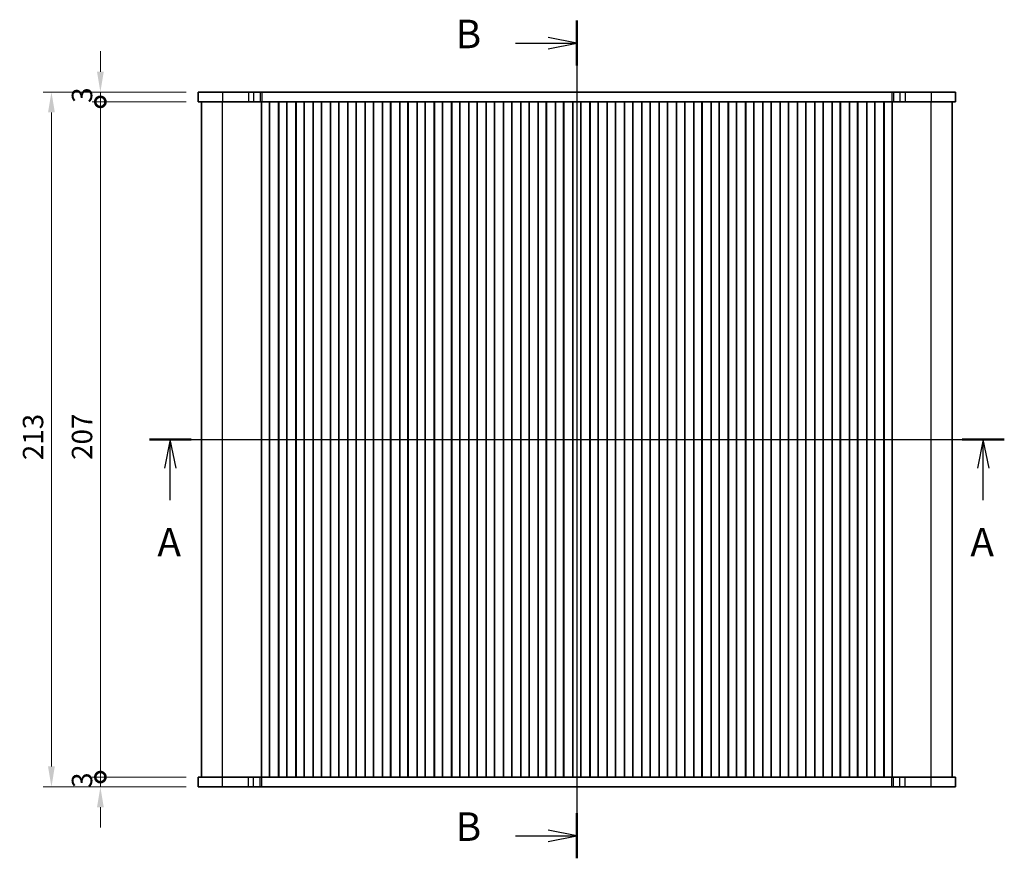
# Model space of a CAD drawing. Units: millimetres. Extents: x 36 to 5746, y 20 to 1004.
# Drawn here: x 1413 to 1715, y 565 to 822 of the extents above; entities that cross this region are included whole.
import ezdxf

# ---------------------------------------------------------------- set-up
doc = ezdxf.new("R2010")
doc.units = ezdxf.units.MM
doc.header["$LTSCALE"] = 2.5
doc.layers.get('Defpoints').update_dxf_attribs({"lineweight": 25})
for name, color, linetype, lineweight in [('Dimension (ISO)', 7, 'Continuous', 18), ('Section Line (ISO)', 7, 'Continuous', 25), ('Visible (ISO)', 7, 'Continuous', 35), ('Visible Narrow (ISO)', 7, 'Continuous', 25)]:
    doc.layers.add(name, color=color, linetype=linetype, lineweight=lineweight)
doc.styles.add('Note Text (TK)', font='MS PGothic.ttf')
doc.dimstyles.new('Default - Method 1b (TK)', dxfattribs={"dimscale": 2.5, "dimtxt": 2.5, "dimasz": 2.5, "dimexe": 1, "dimexo": 1.5, "dimgap": 1, "dimtad": 1, "dimtoh": 1, "dimrnd": 1e-08, "dimdsep": 46, "dimtxsty": 'Note Text (TK)', "dimcen": 0.09, "dimdle": 5, "dimclrd": 100, "dimclre": 100, "dimclrt": 7, "dimadec": 1, "dimazin": 1, "dimtfac": 1, "dimtmove": 0, "dimatfit": 3, "dimfxl": 0, "dimtolj": 1, "dimlwd": -1, "dimlwe": -1, "dimarcsym": 0})

# ---------------------------------------------------------------- blocks, each defined once
blk = doc.blocks.new('2dTransSection0')
at = {"layer": 'Section Line (ISO)', "linetype": 'Continuous'}
for p, q in [((136.192, 200.458), (211.049, 200.458)), ((138.03, 200.458), (137.53, 197.958)), ((138.03, 197.958), (138.03, 200.458)), ((138.53, 197.958), (138.03, 200.458)), ((209.211, 200.458), (208.711, 197.958)), ((209.211, 197.958), (209.211, 200.458)), ((209.711, 197.958), (209.211, 200.458)), ((138.03, 195.131), (138.03, 197.958)), ((209.211, 195.131), (209.211, 197.958))]:
    blk.add_line(p, q, dxfattribs=at)
at = {"layer": 'Section Line (ISO)', "linetype": 'Continuous', "lineweight": 50}
for p, q in [((136.192, 200.458), (139.868, 200.458)), ((207.373, 200.458), (211.049, 200.458))]:
    blk.add_line(p, q, dxfattribs=at)
at = {"layer": 'Section Line (ISO)', "char_height": 2.5, "attachment_point": 7, "style": 'Note Text (TK)'}
for insert in [(136.893, 189.429), (208.074, 189.429)]:
    blk.add_mtext('A', dxfattribs=dict(at, insert=insert))
blk = doc.blocks.new('2dTransSection1')
at = {"layer": 'Section Line (ISO)', "linetype": 'Continuous'}
for p, q in [((174.619, 240.979), (174.619, 167.607)), ((169.245, 239.007), (172.119, 239.007)), ((174.619, 239.007), (172.119, 239.507)), ((172.119, 239.007), (174.619, 239.007)), ((172.119, 238.507), (174.619, 239.007)), ((174.619, 169.579), (172.119, 170.079)), ((169.245, 169.579), (172.119, 169.579)), ((172.119, 169.579), (174.619, 169.579)), ((172.119, 169.079), (174.619, 169.579))]:
    blk.add_line(p, q, dxfattribs=at)
at = {"layer": 'Section Line (ISO)', "linetype": 'Continuous', "lineweight": 50}
for p, q in [((174.619, 240.979), (174.619, 237.036)), ((174.619, 171.55), (174.619, 167.607))]:
    blk.add_line(p, q, dxfattribs=at)
at = {"layer": 'Section Line (ISO)', "char_height": 2.5, "attachment_point": 7, "style": 'Note Text (TK)'}
for insert in [(164.008, 237.779), (164.008, 168.351)]:
    blk.add_mtext('B', dxfattribs=dict(at, insert=insert))
blk = doc.blocks.new('_DotSmall')
at = {"color": 0, "linetype": 'ByBlock', "const_width": 0.5}
blk.add_lwpolyline([(-0.0625, 0, 1), (0.0625, 0, 1)], format="xyb", close=True, dxfattribs=at)
blk = doc.blocks.new('*D20')
at = {"layer": 'Defpoints', "color": 0, "transparency": 16777216}
for p in [(1438.17, 800.1), (1468.17, 800.1), (1468.17, 797.1)]:
    blk.add_point(p, dxfattribs=at)
at = {"layer": 'Dimension (ISO)', "color": 100, "transparency": 16777216}
for p, q in [((1438.17, 806.35), (1438.17, 812.6)), ((1464.42, 800.1), (1435.67, 800.1)), ((1438.17, 797.1), (1438.17, 800.1)), ((1464.42, 797.1), (1435.67, 797.1)), ((1438.17, 797.1), (1438.17, 790.85))]:
    blk.add_line(p, q, dxfattribs=at)
blk.add_solid([(1437.13, 806.35), (1439.21, 806.35), (1438.17, 800.1)], dxfattribs=at)
at = {"layer": 'Dimension (ISO)', "color": 100, "transparency": 16777216, "xscale": 6.25, "yscale": 6.25, "zscale": 6.25, "rotation": 90}
blk.add_blockref('_DotSmall', (1438.17, 797.1), dxfattribs=at)
at = {"layer": 'Dimension (ISO)', "color": 7, "transparency": 16777216, "insert": (1432.54, 796.79), "char_height": 6.25, "attachment_point": 4, "rotation": 90, "style": 'Note Text (TK)'}
blk.add_mtext('\\A1;3', dxfattribs=at)
blk = doc.blocks.new('*D21')
at = {"layer": 'Defpoints', "color": 0, "transparency": 16777216}
for p in [(1438.17, 797.1), (1468.17, 797.1), (1468.17, 590.1)]:
    blk.add_point(p, dxfattribs=at)
at = {"layer": 'Dimension (ISO)', "color": 100, "transparency": 16777216}
for p, q in [((1464.42, 797.1), (1435.67, 797.1)), ((1438.17, 590.1), (1438.17, 797.1)), ((1464.42, 590.1), (1435.67, 590.1))]:
    blk.add_line(p, q, dxfattribs=at)
at = {"layer": 'Dimension (ISO)', "color": 100, "transparency": 16777216, "xscale": 6.25, "yscale": 6.25, "zscale": 6.25}
for p, rotation in [((1438.17, 797.1), 90), ((1438.17, 590.1), 270)]:
    blk.add_blockref('_DotSmall', p, dxfattribs=dict(at, rotation=rotation))
at = {"layer": 'Dimension (ISO)', "color": 7, "transparency": 16777216, "insert": (1432.54, 687.34), "char_height": 6.25, "attachment_point": 4, "rotation": 90, "style": 'Note Text (TK)'}
blk.add_mtext('\\A1;207', dxfattribs=at)
blk = doc.blocks.new('*D22')
at = {"layer": 'Defpoints', "color": 0, "transparency": 16777216}
for p in [(1438.17, 590.1), (1468.17, 590.1), (1468.17, 587.1)]:
    blk.add_point(p, dxfattribs=at)
at = {"layer": 'Dimension (ISO)', "color": 100, "transparency": 16777216}
for p, q in [((1438.17, 590.1), (1438.17, 596.35)), ((1464.42, 590.1), (1435.67, 590.1)), ((1438.17, 587.1), (1438.17, 590.1)), ((1464.42, 587.1), (1435.67, 587.1)), ((1438.17, 580.85), (1438.17, 574.6))]:
    blk.add_line(p, q, dxfattribs=at)
blk.add_solid([(1437.13, 580.85), (1439.21, 580.85), (1438.17, 587.1)], dxfattribs=at)
at = {"layer": 'Dimension (ISO)', "color": 100, "transparency": 16777216, "xscale": 6.25, "yscale": 6.25, "zscale": 6.25, "rotation": 270}
blk.add_blockref('_DotSmall', (1438.17, 590.1), dxfattribs=at)
at = {"layer": 'Dimension (ISO)', "color": 7, "transparency": 16777216, "insert": (1432.54, 586.79), "char_height": 6.25, "attachment_point": 4, "rotation": 90, "style": 'Note Text (TK)'}
blk.add_mtext('\\A1;3', dxfattribs=at)
blk = doc.blocks.new('*D23')
at = {"layer": 'Defpoints', "color": 0, "transparency": 16777216}
for p in [(1468.17, 800.1), (1423.17, 587.1), (1468.17, 587.1)]:
    blk.add_point(p, dxfattribs=at)
at = {"layer": 'Dimension (ISO)', "color": 100, "transparency": 16777216}
for p, q in [((1464.42, 800.1), (1420.67, 800.1)), ((1423.17, 793.85), (1423.17, 593.35)), ((1464.42, 587.1), (1420.67, 587.1))]:
    blk.add_line(p, q, dxfattribs=at)
for points in [[(1422.13, 793.85), (1424.21, 793.85), (1423.17, 800.1)], [(1422.13, 593.35), (1424.21, 593.35), (1423.17, 587.1)]]:
    blk.add_solid(points, dxfattribs=at)
at = {"layer": 'Dimension (ISO)', "color": 7, "transparency": 16777216, "insert": (1417.54, 687.25), "char_height": 6.25, "attachment_point": 4, "rotation": 90, "style": 'Note Text (TK)'}
blk.add_mtext('\\A1;213', dxfattribs=at)

msp = doc.modelspace()

# ---------------------------------------------------------------- linework, layer by layer
at = {"layer": 'Visible (ISO)'}
for p, q in [((1468.1681, 800.1044), (1468.1681, 797.1044)), ((1468.1681, 800.1044), (1700.1681, 800.1044)), ((1700.1681, 800.1044), (1700.1681, 797.1044)), ((1468.1681, 797.1044), (1700.1681, 797.1044)), ((1469.1682, 590.1044), (1469.1682, 797.1044)), ((1487.5174, 590.1044), (1487.5174, 797.1044)), ((1487.5182, 590.1044), (1487.5182, 797.1044)), ((1490.0182, 590.1044), (1490.0182, 797.1044)), ((1490.0397, 590.1044), (1490.0397, 797.1044)), ((1492.7966, 590.1044), (1492.7966, 797.1044)), ((1492.8182, 590.1044), (1492.8182, 797.1044)), ((1495.3182, 590.1044), (1495.3182, 797.1044)), ((1495.3397, 590.1044), (1495.3397, 797.1044)), ((1498.0966, 590.1044), (1498.0966, 797.1044)), ((1498.1182, 590.1044), (1498.1182, 797.1044)), ((1500.6182, 590.1044), (1500.6182, 797.1044)), ((1500.6397, 590.1044), (1500.6397, 797.1044)), ((1503.3966, 590.1044), (1503.3966, 797.1044)), ((1503.4182, 590.1044), (1503.4182, 797.1044)), ((1505.9182, 590.1044), (1505.9182, 797.1044)), ((1505.9397, 590.1044), (1505.9397, 797.1044)), ((1508.6966, 590.1044), (1508.6966, 797.1044)), ((1508.7182, 590.1044), (1508.7182, 797.1044)), ((1511.2182, 590.1044), (1511.2182, 797.1044)), ((1511.2397, 590.1044), (1511.2397, 797.1044)), ((1513.9966, 590.1044), (1513.9966, 797.1044)), ((1514.0182, 590.1044), (1514.0182, 797.1044)), ((1516.5182, 590.1044), (1516.5182, 797.1044)), ((1516.5397, 590.1044), (1516.5397, 797.1044)), ((1519.2966, 590.1044), (1519.2966, 797.1044)), ((1519.3182, 590.1044), (1519.3182, 797.1044)), ((1521.8182, 590.1044), (1521.8182, 797.1044)), ((1521.8397, 590.1044), (1521.8397, 797.1044)), ((1524.5966, 590.1044), (1524.5966, 797.1044)), ((1524.6182, 590.1044), (1524.6182, 797.1044)), ((1527.1182, 590.1044), (1527.1182, 797.1044)), ((1527.1397, 590.1044), (1527.1397, 797.1044)), ((1529.8966, 590.1044), (1529.8966, 797.1044)), ((1529.9182, 590.1044), (1529.9182, 797.1044)), ((1532.4182, 590.1044), (1532.4182, 797.1044)), ((1532.4397, 590.1044), (1532.4397, 797.1044)), ((1535.1966, 590.1044), (1535.1966, 797.1044)), ((1535.2182, 590.1044), (1535.2182, 797.1044)), ((1537.7182, 590.1044), (1537.7182, 797.1044)), ((1537.7397, 590.1044), (1537.7397, 797.1044)), ((1540.4966, 590.1044), (1540.4966, 797.1044)), ((1540.5182, 590.1044), (1540.5182, 797.1044)), ((1543.0182, 590.1044), (1543.0182, 797.1044)), ((1543.0397, 590.1044), (1543.0397, 797.1044)), ((1545.7966, 590.1044), (1545.7966, 797.1044)), ((1545.8182, 590.1044), (1545.8182, 797.1044)), ((1548.3182, 590.1044), (1548.3182, 797.1044)), ((1548.3397, 590.1044), (1548.3397, 797.1044)), ((1551.0966, 590.1044), (1551.0966, 797.1044)), ((1551.1182, 590.1044), (1551.1182, 797.1044)), ((1553.6182, 590.1044), (1553.6182, 797.1044)), ((1553.6397, 590.1044), (1553.6397, 797.1044)), ((1556.3966, 590.1044), (1556.3966, 797.1044)), ((1556.4182, 590.1044), (1556.4182, 797.1044)), ((1558.9182, 590.1044), (1558.9182, 797.1044)), ((1558.9397, 590.1044), (1558.9397, 797.1044)), ((1561.6966, 590.1044), (1561.6966, 797.1044)), ((1561.7182, 590.1044), (1561.7182, 797.1044)), ((1564.2182, 590.1044), (1564.2182, 797.1044)), ((1564.2397, 590.1044), (1564.2397, 797.1044)), ((1566.9966, 590.1044), (1566.9966, 797.1044)), ((1567.0182, 590.1044), (1567.0182, 797.1044)), ((1569.5182, 590.1044), (1569.5182, 797.1044)), ((1569.5397, 590.1044), (1569.5397, 797.1044)), ((1572.2966, 590.1044), (1572.2966, 797.1044)), ((1572.3182, 590.1044), (1572.3182, 797.1044)), ((1574.8182, 590.1044), (1574.8182, 797.1044)), ((1574.8397, 590.1044), (1574.8397, 797.1044)), ((1577.5966, 590.1044), (1577.5966, 797.1044)), ((1577.6182, 590.1044), (1577.6182, 797.1044)), ((1580.1182, 590.1044), (1580.1182, 797.1044)), ((1580.1397, 590.1044), (1580.1397, 797.1044)), ((1582.8966, 590.1044), (1582.8966, 797.1044)), ((1582.9182, 590.1044), (1582.9182, 797.1044)), ((1585.4182, 590.1044), (1585.4182, 797.1044)), ((1585.4397, 590.1044), (1585.4397, 797.1044)), ((1588.1966, 590.1044), (1588.1966, 797.1044)), ((1588.2182, 590.1044), (1588.2182, 797.1044)), ((1590.7182, 590.1044), (1590.7182, 797.1044)), ((1590.7397, 590.1044), (1590.7397, 797.1044)), ((1593.4966, 590.1044), (1593.4966, 797.1044)), ((1593.5182, 590.1044), (1593.5182, 797.1044)), ((1596.0182, 590.1044), (1596.0182, 797.1044)), ((1596.0397, 590.1044), (1596.0397, 797.1044)), ((1598.7966, 590.1044), (1598.7966, 797.1044)), ((1598.8182, 590.1044), (1598.8182, 797.1044)), ((1601.3182, 590.1044), (1601.3182, 797.1044)), ((1601.3397, 590.1044), (1601.3397, 797.1044)), ((1604.0966, 590.1044), (1604.0966, 797.1044)), ((1604.1182, 590.1044), (1604.1182, 797.1044)), ((1606.6182, 590.1044), (1606.6182, 797.1044)), ((1606.6397, 590.1044), (1606.6397, 797.1044)), ((1609.3966, 590.1044), (1609.3966, 797.1044)), ((1609.4182, 590.1044), (1609.4182, 797.1044)), ((1611.9182, 590.1044), (1611.9182, 797.1044)), ((1611.9397, 590.1044), (1611.9397, 797.1044)), ((1614.6966, 590.1044), (1614.6966, 797.1044)), ((1614.7182, 590.1044), (1614.7182, 797.1044)), ((1617.2182, 590.1044), (1617.2182, 797.1044)), ((1617.2397, 590.1044), (1617.2397, 797.1044)), ((1619.9966, 590.1044), (1619.9966, 797.1044)), ((1620.0182, 590.1044), (1620.0182, 797.1044)), ((1622.5182, 590.1044), (1622.5182, 797.1044)), ((1622.5397, 590.1044), (1622.5397, 797.1044)), ((1625.2966, 590.1044), (1625.2966, 797.1044)), ((1625.3182, 590.1044), (1625.3182, 797.1044)), ((1627.8182, 590.1044), (1627.8182, 797.1044)), ((1627.8397, 590.1044), (1627.8397, 797.1044)), ((1630.5966, 590.1044), (1630.5966, 797.1044)), ((1630.6182, 590.1044), (1630.6182, 797.1044)), ((1633.1182, 590.1044), (1633.1182, 797.1044)), ((1633.1397, 590.1044), (1633.1397, 797.1044)), ((1635.8966, 590.1044), (1635.8966, 797.1044)), ((1635.9182, 590.1044), (1635.9182, 797.1044)), ((1638.4182, 590.1044), (1638.4182, 797.1044)), ((1638.4397, 590.1044), (1638.4397, 797.1044)), ((1641.1966, 590.1044), (1641.1966, 797.1044)), ((1641.2182, 590.1044), (1641.2182, 797.1044)), ((1643.7182, 590.1044), (1643.7182, 797.1044)), ((1643.7397, 590.1044), (1643.7397, 797.1044)), ((1646.4966, 590.1044), (1646.4966, 797.1044)), ((1646.5182, 590.1044), (1646.5182, 797.1044)), ((1649.0182, 590.1044), (1649.0182, 797.1044)), ((1649.0397, 590.1044), (1649.0397, 797.1044)), ((1651.7966, 590.1044), (1651.7966, 797.1044)), ((1651.8182, 590.1044), (1651.8182, 797.1044)), ((1654.3182, 590.1044), (1654.3182, 797.1044)), ((1654.3397, 590.1044), (1654.3397, 797.1044)), ((1657.0966, 590.1044), (1657.0966, 797.1044)), ((1657.1182, 590.1044), (1657.1182, 797.1044)), ((1659.6182, 590.1044), (1659.6182, 797.1044)), ((1659.6397, 590.1044), (1659.6397, 797.1044)), ((1662.3966, 590.1044), (1662.3966, 797.1044)), ((1662.4182, 590.1044), (1662.4182, 797.1044)), ((1664.9182, 590.1044), (1664.9182, 797.1044)), ((1664.9397, 590.1044), (1664.9397, 797.1044)), ((1667.6966, 590.1044), (1667.6966, 797.1044)), ((1667.7182, 590.1044), (1667.7182, 797.1044)), ((1670.2182, 590.1044), (1670.2182, 797.1044)), ((1670.2397, 590.1044), (1670.2397, 797.1044)), ((1672.9966, 590.1044), (1672.9966, 797.1044)), ((1673.0182, 590.1044), (1673.0182, 797.1044)), ((1675.5182, 590.1044), (1675.5182, 797.1044)), ((1675.5397, 590.1044), (1675.5397, 797.1044)), ((1678.2966, 590.1044), (1678.2966, 797.1044)), ((1678.3182, 590.1044), (1678.3182, 797.1044)), ((1680.8182, 590.1044), (1680.8182, 797.1044)), ((1680.8189, 590.1044), (1680.8189, 797.1044)), ((1699.1682, 590.1044), (1699.1682, 797.1044)), ((1700.1682, 590.1044), (1468.1682, 590.1044)), ((1468.1682, 587.1044), (1468.1682, 590.1044)), ((1700.1682, 587.1044), (1700.1682, 590.1044)), ((1700.1682, 587.1044), (1468.1682, 587.1044))]:
    msp.add_line(p, q, dxfattribs=at)
at = {"layer": 'Visible Narrow (ISO)'}
for p, q in [((1475.5429, 800.1044), (1475.5429, 797.1044)), ((1483.5612, 800.1044), (1483.5612, 797.1044)), ((1485.1339, 800.1044), (1485.1339, 797.1044)), ((1487.1608, 800.1044), (1487.1608, 797.1044)), ((1487.6459, 800.1044), (1487.6459, 797.1044)), ((1680.6904, 800.1044), (1680.6904, 797.1044)), ((1681.1755, 800.1044), (1681.1755, 797.1044)), ((1683.2024, 800.1044), (1683.2024, 797.1044)), ((1684.7751, 800.1044), (1684.7751, 797.1044)), ((1692.7934, 800.1044), (1692.7934, 797.1044)), ((1475.6211, 590.1044), (1475.6211, 797.1044)), ((1692.7152, 590.1044), (1692.7152, 797.1044)), ((1475.5429, 587.1044), (1475.5429, 590.1044)), ((1483.5612, 587.1044), (1483.5612, 590.1044)), ((1485.1339, 587.1044), (1485.1339, 590.1044)), ((1487.1608, 587.1044), (1487.1608, 590.1044)), ((1487.6459, 587.1044), (1487.6459, 590.1044)), ((1680.6904, 587.1044), (1680.6904, 590.1044)), ((1681.1755, 587.1044), (1681.1755, 590.1044)), ((1683.2024, 587.1044), (1683.2024, 590.1044)), ((1684.7751, 587.1044), (1684.7751, 590.1044)), ((1692.7934, 587.1044), (1692.7934, 590.1044))]:
    msp.add_line(p, q, dxfattribs=at)

# ---------------------------------------------------------------- block references
at = {"layer": 'Section Line (ISO)', "xscale": 3.5, "yscale": 3.5, "zscale": 3.5}
for name, p in [('2dTransSection1', (973, -21.4211)), ('2dTransSection0', (976.4975, -8))]:
    msp.add_blockref(name, p, dxfattribs=at)

# ---------------------------------------------------------------- dimensions: what is measured, and where the dimension line sits
at = {"layer": 'Dimension (ISO)', "color": 100, "true_color": 0x00ff3f}
for base, p1, p2, override, picture, middle in [((1438.1682, 800.1044), (1468.1682, 797.1044), (1468.1682, 800.1044), {"dimtoh": 0, "dimblk1": 'DotSmall', "dimsah": 1, "dimdle": 0, "dimatfit": 1}, '*D20', (1438.1682, 798.6044)), ((1423.1682, 587.1044), (1468.1682, 800.1044), (1468.1682, 587.1044), {"dimtoh": 0, "dimtofl": 0, "dimatfit": 1}, '*D23', (1423.1682, 693.6044)), ((1438.1682, 797.1044), (1468.1682, 590.1044), (1468.1682, 797.1044), {"dimtoh": 0, "dimblk1": 'DotSmall', "dimblk2": 'DotSmall', "dimsah": 1, "dimdle": 0, "dimtofl": 0, "dimatfit": 1}, '*D21', (1438.1682, 693.6394)), ((1438.1682, 590.1044), (1468.1682, 587.1044), (1468.1682, 590.1044), {"dimtoh": 0, "dimblk2": 'DotSmall', "dimsah": 1, "dimdle": 0, "dimatfit": 1}, '*D22', (1438.1682, 588.6044))]:
    dim = msp.add_linear_dim(base=base, p1=p1, p2=p2, angle=90, dimstyle='Default - Method 1b (TK)', override=override, dxfattribs=at)
    dim.commit()
    dim.dimension.update_dxf_attribs({"geometry": picture, "text_midpoint": middle, "dimtype": 160})

doc.saveas('drawing.dxf')
